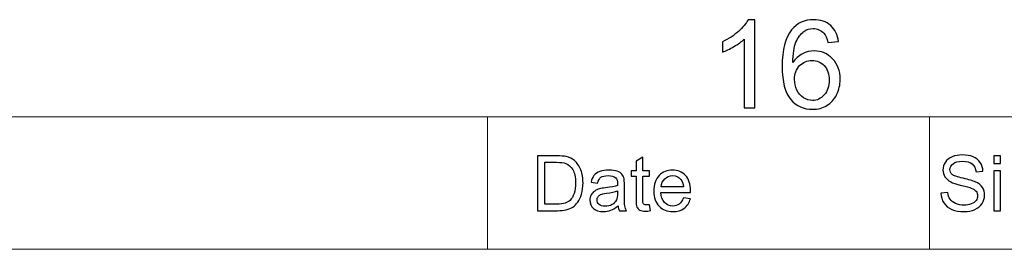
# Model space of a CAD drawing. Units: centimetres. Extents: x -89 to 89, y -93 to 35.
# Drawn here: x 75 to 82, y 29 to 30 of the extents above; entities that cross this region are included whole.
import ezdxf

# ---------------------------------------------------------------- set-up
doc = ezdxf.new("R2010")
doc.units = ezdxf.units.CM
doc.header["$MEASUREMENT"] = 0
doc.layers.add('Livello 1', color=7, linetype='Continuous')

msp = doc.modelspace()

# ---------------------------------------------------------------- linework, layer by layer
at = {"layer": 'Livello 1', "color": 6}
for points, knots in [([(80.09667, 29.6086), (80.09667, 29.6086), (80.02384, 29.6086), (80.02384, 29.6086), (80.02384, 29.6086), (80.02384, 29.6086), (80.02384, 30.07297), (80.02384, 30.07297), (80.02384, 30.07297), (80.00628, 30.05625), (79.98334, 30.03953), (79.95487, 30.02281), (79.95487, 30.02281), (79.92626, 30.00608), (79.90069, 29.99351), (79.87803, 29.98521), (79.87803, 29.98521), (79.87803, 29.98521), (79.87803, 30.05556), (79.87803, 30.05556), (79.87803, 30.05556), (79.9188, 30.07477), (79.95446, 30.09799), (79.985, 30.12522), (79.985, 30.12522), (80.01541, 30.15258), (80.0371, 30.17898), (80.04982, 30.20469), (80.04982, 30.20469), (80.04982, 30.20469), (80.09667, 30.20469), (80.09667, 30.20469), (80.09667, 30.20469), (80.09667, 30.20469), (80.09667, 29.6086), (80.09667, 29.6086)], [0, 0, 0, 0, 0.1, 0.1, 0.1, 0.1, 0.2, 0.2, 0.2, 0.2, 0.3, 0.3, 0.3, 0.3, 0.4, 0.4, 0.4, 0.4, 0.5, 0.5, 0.5, 0.5, 0.6, 0.6, 0.6, 0.6, 0.7, 0.7, 0.7, 0.7, 0.8, 0.8, 0.8, 0.8, 1, 1, 1, 1]), ([(80.66153, 30.0568), (80.66153, 30.0568), (80.58911, 30.05114), (80.58911, 30.05114), (80.58911, 30.05114), (80.58261, 30.07975), (80.57349, 30.10062), (80.5616, 30.11347), (80.5616, 30.11347), (80.54184, 30.13434), (80.51752, 30.1447), (80.48863, 30.1447), (80.48863, 30.1447), (80.46541, 30.1447), (80.4451, 30.13821), (80.42754, 30.12522), (80.42754, 30.12522), (80.4046, 30.10849), (80.3865, 30.08403), (80.37323, 30.05197), (80.37323, 30.05197), (80.3601, 30.0199), (80.35319, 29.97416), (80.35263, 29.91473), (80.35263, 29.91473), (80.37019, 29.9414), (80.39161, 29.9613), (80.41704, 29.97429), (80.41704, 29.97429), (80.44233, 29.98715), (80.46901, 29.99364), (80.49678, 29.99364), (80.49678, 29.99364), (80.54543, 29.99364), (80.58676, 29.97582), (80.62089, 29.94002), (80.62089, 29.94002), (80.65503, 29.90422), (80.67217, 29.85806), (80.67217, 29.8014), (80.67217, 29.8014), (80.67217, 29.76408), (80.66401, 29.72953), (80.64798, 29.69747), (80.64798, 29.69747), (80.63195, 29.66554), (80.60984, 29.64094), (80.58178, 29.62394), (80.58178, 29.62394), (80.55373, 29.60694), (80.52194, 29.59851), (80.48628, 29.59851), (80.48628, 29.59851), (80.42547, 29.59851), (80.37599, 29.62076), (80.33771, 29.66554), (80.33771, 29.66554), (80.29929, 29.71018), (80.28021, 29.78385), (80.28021, 29.8864), (80.28021, 29.8864), (80.28021, 30.00111), (80.30136, 30.08445), (80.34379, 30.13655), (80.34379, 30.13655), (80.38069, 30.18188), (80.43045, 30.20469), (80.49319, 30.20469), (80.49319, 30.20469), (80.53977, 30.20469), (80.57805, 30.19156), (80.6079, 30.1653), (80.6079, 30.1653), (80.63776, 30.13918), (80.65558, 30.10297), (80.66153, 30.0568)], [0, 0, 0, 0, 0.05, 0.05, 0.05, 0.05, 0.1, 0.1, 0.1, 0.1, 0.15, 0.15, 0.15, 0.15, 0.2, 0.2, 0.2, 0.2, 0.25, 0.25, 0.25, 0.25, 0.3, 0.3, 0.3, 0.3, 0.35, 0.35, 0.35, 0.35, 0.4, 0.4, 0.4, 0.4, 0.45, 0.45, 0.45, 0.45, 0.5, 0.5, 0.5, 0.5, 0.55, 0.55, 0.55, 0.55, 0.6, 0.6, 0.6, 0.6, 0.65, 0.65, 0.65, 0.65, 0.7, 0.7, 0.7, 0.7, 0.75, 0.75, 0.75, 0.75, 0.8, 0.8, 0.8, 0.8, 0.85, 0.85, 0.85, 0.85, 0.9, 0.9, 0.9, 0.9, 1, 1, 1, 1]), ([(80.36397, 29.80098), (80.36397, 29.77583), (80.36936, 29.75178), (80.38, 29.72884), (80.38, 29.72884), (80.39064, 29.7059), (80.40557, 29.68848), (80.42464, 29.67646), (80.42464, 29.67646), (80.44385, 29.66444), (80.46403, 29.65835), (80.48504, 29.65835), (80.48504, 29.65835), (80.51586, 29.65835), (80.54225, 29.67079), (80.56437, 29.69567), (80.56437, 29.69567), (80.58648, 29.72055), (80.59754, 29.75427), (80.59754, 29.79684), (80.59754, 29.79684), (80.59754, 29.83788), (80.58662, 29.87023), (80.56478, 29.89386), (80.56478, 29.89386), (80.54295, 29.91749), (80.51544, 29.92924), (80.48227, 29.92924), (80.48227, 29.92924), (80.44924, 29.92924), (80.42132, 29.91749), (80.39838, 29.89386), (80.39838, 29.89386), (80.37544, 29.87023), (80.36397, 29.83927), (80.36397, 29.80098)], [0, 0, 0, 0, 0.1, 0.1, 0.1, 0.1, 0.2, 0.2, 0.2, 0.2, 0.3, 0.3, 0.3, 0.3, 0.4, 0.4, 0.4, 0.4, 0.5, 0.5, 0.5, 0.5, 0.6, 0.6, 0.6, 0.6, 0.7, 0.7, 0.7, 0.7, 0.8, 0.8, 0.8, 0.8, 1, 1, 1, 1])]:
    msp.add_open_spline(points, degree=3, knots=knots, dxfattribs=at)
at = {"layer": 'Livello 1', "color": 5, "lineweight": 9}
for points in [[(85.60404, 29.54733), (85.60404, 29.54733), (-85.75922, 29.54733), (-85.75922, 29.54733)], [(78.28976, 28.65172), (78.28976, 28.65172), (78.28976, 29.54733), (78.28976, 29.54733)], [(81.27523, 28.65172), (81.27523, 28.65172), (81.27523, 29.54733), (81.27523, 29.54733)], [(60.22794, 28.65172), (60.22794, 28.65172), (85.60404, 28.65172), (85.60404, 28.65172)]]:
    msp.add_open_spline(points, degree=3, dxfattribs=at)
at = {"layer": 'Livello 1'}
for points, knots in [([(78.62834, 28.91296), (78.62834, 28.91296), (78.62834, 29.28399), (78.62834, 29.28399), (78.62834, 29.28399), (78.62834, 29.28399), (78.7561, 29.28399), (78.7561, 29.28399), (78.7561, 29.28399), (78.78496, 29.28399), (78.80698, 29.28218), (78.82219, 29.27863), (78.82219, 29.27863), (78.84344, 29.2738), (78.86158, 29.2649), (78.87661, 29.25211), (78.87661, 29.25211), (78.89614, 29.23553), (78.91082, 29.21445), (78.9205, 29.18871), (78.9205, 29.18871), (78.93026, 29.16296), (78.9351, 29.13359), (78.9351, 29.10051), (78.9351, 29.10051), (78.9351, 29.07234), (78.93181, 29.04738), (78.92516, 29.02561), (78.92516, 29.02561), (78.9186, 29.00384), (78.91022, 28.98578), (78.89985, 28.97153), (78.89985, 28.97153), (78.88957, 28.95728), (78.87834, 28.94605), (78.86607, 28.93793), (78.86607, 28.93793), (78.85389, 28.92972), (78.83912, 28.9235), (78.82184, 28.91927), (78.82184, 28.91927), (78.80448, 28.91503), (78.78461, 28.91296), (78.76224, 28.91296), (78.76224, 28.91296), (78.76224, 28.91296), (78.62834, 28.91296), (78.62834, 28.91296)], [0, 0, 0, 0, 0.0769231, 0.0769231, 0.0769231, 0.0769231, 0.1538462, 0.1538462, 0.1538462, 0.1538462, 0.2307692, 0.2307692, 0.2307692, 0.2307692, 0.3076923, 0.3076923, 0.3076923, 0.3076923, 0.3846154, 0.3846154, 0.3846154, 0.3846154, 0.4615385, 0.4615385, 0.4615385, 0.4615385, 0.5384615, 0.5384615, 0.5384615, 0.5384615, 0.6153846, 0.6153846, 0.6153846, 0.6153846, 0.6923077, 0.6923077, 0.6923077, 0.6923077, 0.7692308, 0.7692308, 0.7692308, 0.7692308, 0.8461538, 0.8461538, 0.8461538, 0.8461538, 1, 1, 1, 1]), ([(79.38456, 28.95373), (79.38456, 28.95373), (79.39113, 28.91348), (79.39113, 28.91348), (79.39113, 28.91348), (79.37834, 28.9108), (79.36685, 28.90942), (79.35674, 28.90942), (79.35674, 28.90942), (79.34016, 28.90942), (79.32737, 28.91201), (79.31822, 28.91728), (79.31822, 28.91728), (79.30914, 28.92246), (79.30275, 28.92937), (79.29904, 28.93793), (79.29904, 28.93793), (79.29532, 28.94639), (79.29342, 28.96436), (79.29342, 28.99166), (79.29342, 28.99166), (79.29342, 28.99166), (79.29342, 29.14629), (79.29342, 29.14629), (79.29342, 29.14629), (79.29342, 29.14629), (79.25999, 29.14629), (79.25999, 29.14629), (79.25999, 29.14629), (79.25999, 29.14629), (79.25999, 29.18171), (79.25999, 29.18171), (79.25999, 29.18171), (79.25999, 29.18171), (79.29342, 29.18171), (79.29342, 29.18171), (79.29342, 29.18171), (79.29342, 29.18171), (79.29342, 29.24831), (79.29342, 29.24831), (79.29342, 29.24831), (79.29342, 29.24831), (79.33878, 29.27561), (79.33878, 29.27561), (79.33878, 29.27561), (79.33878, 29.27561), (79.33878, 29.18171), (79.33878, 29.18171), (79.33878, 29.18171), (79.33878, 29.18171), (79.38456, 29.18171), (79.38456, 29.18171), (79.38456, 29.18171), (79.38456, 29.18171), (79.38456, 29.14629), (79.38456, 29.14629), (79.38456, 29.14629), (79.38456, 29.14629), (79.33878, 29.14629), (79.33878, 29.14629), (79.33878, 29.14629), (79.33878, 29.14629), (79.33878, 28.98915), (79.33878, 28.98915), (79.33878, 28.98915), (79.33878, 28.97611), (79.33955, 28.96782), (79.34111, 28.9641), (79.34111, 28.9641), (79.34275, 28.96039), (79.34534, 28.95745), (79.34897, 28.9552), (79.34897, 28.9552), (79.3526, 28.95304), (79.35778, 28.95192), (79.36452, 28.95192), (79.36452, 28.95192), (79.36962, 28.95192), (79.37627, 28.95253), (79.38456, 28.95373)], [0, 0, 0, 0, 0.047619, 0.047619, 0.047619, 0.047619, 0.0952381, 0.0952381, 0.0952381, 0.0952381, 0.1428571, 0.1428571, 0.1428571, 0.1428571, 0.1904762, 0.1904762, 0.1904762, 0.1904762, 0.2380952, 0.2380952, 0.2380952, 0.2380952, 0.2857143, 0.2857143, 0.2857143, 0.2857143, 0.3333333, 0.3333333, 0.3333333, 0.3333333, 0.3809524, 0.3809524, 0.3809524, 0.3809524, 0.4285714, 0.4285714, 0.4285714, 0.4285714, 0.4761905, 0.4761905, 0.4761905, 0.4761905, 0.5238095, 0.5238095, 0.5238095, 0.5238095, 0.5714286, 0.5714286, 0.5714286, 0.5714286, 0.6190476, 0.6190476, 0.6190476, 0.6190476, 0.6666667, 0.6666667, 0.6666667, 0.6666667, 0.7142857, 0.7142857, 0.7142857, 0.7142857, 0.7619048, 0.7619048, 0.7619048, 0.7619048, 0.8095238, 0.8095238, 0.8095238, 0.8095238, 0.8571429, 0.8571429, 0.8571429, 0.8571429, 0.9047619, 0.9047619, 0.9047619, 0.9047619, 1, 1, 1, 1]), ([(81.35242, 29.03217), (81.35242, 29.03217), (81.39873, 29.03623), (81.39873, 29.03623), (81.39873, 29.03623), (81.40089, 29.01766), (81.40598, 29.00246), (81.41402, 28.99054), (81.41402, 28.99054), (81.42205, 28.97861), (81.43449, 28.96902), (81.45134, 28.96168), (81.45134, 28.96168), (81.46818, 28.95434), (81.48719, 28.95071), (81.50827, 28.95071), (81.50827, 28.95071), (81.52701, 28.95071), (81.54351, 28.95348), (81.55785, 28.959), (81.55785, 28.959), (81.57219, 28.96462), (81.5829, 28.97222), (81.5899, 28.9819), (81.5899, 28.9819), (81.5969, 28.99166), (81.60044, 29.0022), (81.60044, 29.01369), (81.60044, 29.01369), (81.60044, 29.02535), (81.59707, 29.03546), (81.59025, 29.04418), (81.59025, 29.04418), (81.58351, 29.05291), (81.57236, 29.06016), (81.5569, 29.06604), (81.5569, 29.06604), (81.54688, 29.06992), (81.52494, 29.07597), (81.49082, 29.08418), (81.49082, 29.08418), (81.45678, 29.09239), (81.43285, 29.10007), (81.4192, 29.10733), (81.4192, 29.10733), (81.40149, 29.11657), (81.38827, 29.12815), (81.37955, 29.14188), (81.37955, 29.14188), (81.37091, 29.15562), (81.36659, 29.171), (81.36659, 29.1881), (81.36659, 29.1881), (81.36659, 29.20676), (81.37186, 29.2243), (81.38249, 29.24054), (81.38249, 29.24054), (81.39311, 29.25687), (81.40866, 29.26922), (81.42905, 29.27768), (81.42905, 29.27768), (81.44952, 29.28606), (81.47216, 29.2903), (81.49712, 29.2903), (81.49712, 29.2903), (81.52468, 29.2903), (81.54887, 29.28589), (81.56995, 29.27699), (81.56995, 29.27699), (81.59094, 29.26818), (81.60709, 29.25514), (81.61841, 29.23795), (81.61841, 29.23795), (81.62964, 29.22076), (81.63577, 29.20123), (81.63664, 29.17946), (81.63664, 29.17946), (81.63664, 29.17946), (81.58956, 29.17592), (81.58956, 29.17592), (81.58956, 29.17592), (81.58696, 29.19933), (81.57841, 29.21713), (81.56381, 29.22905), (81.56381, 29.22905), (81.54921, 29.24106), (81.5277, 29.24702), (81.4992, 29.24702), (81.4992, 29.24702), (81.46948, 29.24702), (81.44788, 29.24157), (81.43423, 29.23069), (81.43423, 29.23069), (81.42067, 29.21981), (81.41385, 29.20667), (81.41385, 29.19138), (81.41385, 29.19138), (81.41385, 29.17799), (81.41868, 29.16702), (81.42827, 29.15847), (81.42827, 29.15847), (81.43777, 29.14983), (81.46239, 29.14102), (81.50231, 29.13204), (81.50231, 29.13204), (81.54222, 29.12297), (81.5696, 29.1151), (81.58446, 29.10837), (81.58446, 29.10837), (81.60606, 29.09835), (81.62204, 29.08573), (81.63232, 29.07053), (81.63232, 29.07053), (81.6426, 29.05524), (81.64769, 29.03762), (81.64769, 29.01775), (81.64769, 29.01775), (81.64769, 28.99796), (81.64208, 28.97939), (81.63076, 28.96194), (81.63076, 28.96194), (81.61945, 28.94449), (81.6032, 28.93093), (81.58204, 28.92117), (81.58204, 28.92117), (81.56088, 28.91149), (81.53703, 28.90665), (81.5106, 28.90665), (81.5106, 28.90665), (81.47699, 28.90665), (81.44883, 28.91149), (81.4262, 28.92134), (81.4262, 28.92134), (81.40348, 28.9311), (81.38568, 28.94579), (81.37273, 28.96548), (81.37273, 28.96548), (81.35985, 28.98509), (81.35303, 29.00738), (81.35242, 29.03217)], [0, 0, 0, 0, 0.0277778, 0.0277778, 0.0277778, 0.0277778, 0.0555556, 0.0555556, 0.0555556, 0.0555556, 0.0833333, 0.0833333, 0.0833333, 0.0833333, 0.1111111, 0.1111111, 0.1111111, 0.1111111, 0.1388889, 0.1388889, 0.1388889, 0.1388889, 0.1666667, 0.1666667, 0.1666667, 0.1666667, 0.1944444, 0.1944444, 0.1944444, 0.1944444, 0.2222222, 0.2222222, 0.2222222, 0.2222222, 0.25, 0.25, 0.25, 0.25, 0.2777778, 0.2777778, 0.2777778, 0.2777778, 0.3055556, 0.3055556, 0.3055556, 0.3055556, 0.3333333, 0.3333333, 0.3333333, 0.3333333, 0.3611111, 0.3611111, 0.3611111, 0.3611111, 0.3888889, 0.3888889, 0.3888889, 0.3888889, 0.4166667, 0.4166667, 0.4166667, 0.4166667, 0.4444444, 0.4444444, 0.4444444, 0.4444444, 0.4722222, 0.4722222, 0.4722222, 0.4722222, 0.5, 0.5, 0.5, 0.5, 0.5277778, 0.5277778, 0.5277778, 0.5277778, 0.5555556, 0.5555556, 0.5555556, 0.5555556, 0.5833333, 0.5833333, 0.5833333, 0.5833333, 0.6111111, 0.6111111, 0.6111111, 0.6111111, 0.6388889, 0.6388889, 0.6388889, 0.6388889, 0.6666667, 0.6666667, 0.6666667, 0.6666667, 0.6944444, 0.6944444, 0.6944444, 0.6944444, 0.7222222, 0.7222222, 0.7222222, 0.7222222, 0.75, 0.75, 0.75, 0.75, 0.7777778, 0.7777778, 0.7777778, 0.7777778, 0.8055556, 0.8055556, 0.8055556, 0.8055556, 0.8333333, 0.8333333, 0.8333333, 0.8333333, 0.8611111, 0.8611111, 0.8611111, 0.8611111, 0.8888889, 0.8888889, 0.8888889, 0.8888889, 0.9166667, 0.9166667, 0.9166667, 0.9166667, 0.9444444, 0.9444444, 0.9444444, 0.9444444, 1, 1, 1, 1]), ([(81.7092, 29.23155), (81.7092, 29.23155), (81.7092, 29.28399), (81.7092, 29.28399), (81.7092, 29.28399), (81.7092, 29.28399), (81.75481, 29.28399), (81.75481, 29.28399), (81.75481, 29.28399), (81.75481, 29.28399), (81.75481, 29.23155), (81.75481, 29.23155), (81.75481, 29.23155), (81.75481, 29.23155), (81.7092, 29.23155), (81.7092, 29.23155)], [0, 0, 0, 0, 0.2, 0.2, 0.2, 0.2, 0.4, 0.4, 0.4, 0.4, 0.6, 0.6, 0.6, 0.6, 1, 1, 1, 1]), ([(78.6774, 28.95676), (78.6774, 28.95676), (78.75662, 28.95676), (78.75662, 28.95676), (78.75662, 28.95676), (78.78107, 28.95676), (78.80033, 28.959), (78.81424, 28.96358), (78.81424, 28.96358), (78.82815, 28.96816), (78.83921, 28.97455), (78.8475, 28.98285), (78.8475, 28.98285), (78.85916, 28.99442), (78.86823, 29.01014), (78.87471, 29.02975), (78.87471, 29.02975), (78.88119, 29.04945), (78.88447, 29.07321), (78.88447, 29.10128), (78.88447, 29.10128), (78.88447, 29.14007), (78.87808, 29.16987), (78.86538, 29.19069), (78.86538, 29.19069), (78.8526, 29.2116), (78.83713, 29.22551), (78.81891, 29.23259), (78.81891, 29.23259), (78.80578, 29.23769), (78.78452, 29.24019), (78.75541, 29.24019), (78.75541, 29.24019), (78.75541, 29.24019), (78.6774, 29.24019), (78.6774, 29.24019), (78.6774, 29.24019), (78.6774, 29.24019), (78.6774, 28.95676), (78.6774, 28.95676)], [0, 0, 0, 0, 0.0909091, 0.0909091, 0.0909091, 0.0909091, 0.1818182, 0.1818182, 0.1818182, 0.1818182, 0.2727273, 0.2727273, 0.2727273, 0.2727273, 0.3636364, 0.3636364, 0.3636364, 0.3636364, 0.4545455, 0.4545455, 0.4545455, 0.4545455, 0.5454545, 0.5454545, 0.5454545, 0.5454545, 0.6363636, 0.6363636, 0.6363636, 0.6363636, 0.7272727, 0.7272727, 0.7272727, 0.7272727, 0.8181818, 0.8181818, 0.8181818, 0.8181818, 1, 1, 1, 1]), ([(79.17222, 28.94613), (79.15529, 28.93179), (79.13905, 28.92169), (79.1235, 28.91572), (79.1235, 28.91572), (79.10787, 28.90985), (79.09111, 28.90691), (79.07322, 28.90691), (79.07322, 28.90691), (79.04368, 28.90691), (79.02105, 28.91408), (79.00515, 28.92851), (79.00515, 28.92851), (78.98934, 28.94294), (78.9814, 28.96142), (78.9814, 28.9838), (78.9814, 28.9838), (78.9814, 28.99701), (78.98433, 29.00902), (78.99038, 29.01991), (78.99038, 29.01991), (78.99634, 29.03079), (79.0042, 29.03952), (79.01388, 29.04608), (79.01388, 29.04608), (79.02364, 29.05265), (79.03452, 29.05766), (79.0467, 29.06103), (79.0467, 29.06103), (79.0556, 29.06336), (79.06908, 29.06569), (79.08713, 29.06785), (79.08713, 29.06785), (79.12393, 29.07226), (79.15106, 29.07744), (79.16842, 29.08357), (79.16842, 29.08357), (79.1686, 29.08979), (79.16868, 29.09377), (79.16868, 29.09541), (79.16868, 29.09541), (79.16868, 29.11398), (79.16436, 29.12711), (79.15572, 29.13463), (79.15572, 29.13463), (79.14415, 29.14499), (79.12678, 29.15009), (79.10389, 29.15009), (79.10389, 29.15009), (79.08247, 29.15009), (79.06666, 29.14638), (79.05638, 29.13886), (79.05638, 29.13886), (79.04619, 29.13135), (79.03867, 29.11804), (79.03375, 29.09895), (79.03375, 29.09895), (79.03375, 29.09895), (78.98926, 29.10508), (78.98926, 29.10508), (78.98926, 29.10508), (78.99332, 29.12409), (78.99997, 29.13955), (79.00921, 29.15121), (79.00921, 29.15121), (79.01846, 29.16296), (79.03193, 29.17203), (79.04947, 29.17834), (79.04947, 29.17834), (79.06701, 29.18465), (79.08731, 29.18784), (79.11046, 29.18784), (79.11046, 29.18784), (79.13344, 29.18784), (79.15201, 29.18508), (79.16635, 29.17972), (79.16635, 29.17972), (79.18069, 29.17428), (79.19123, 29.16754), (79.19805, 29.15933), (79.19805, 29.15933), (79.20479, 29.15113), (79.20946, 29.14085), (79.21222, 29.12832), (79.21222, 29.12832), (79.21369, 29.12055), (79.21447, 29.10655), (79.21447, 29.08634), (79.21447, 29.08634), (79.21447, 29.08634), (79.21447, 29.02561), (79.21447, 29.02561), (79.21447, 29.02561), (79.21447, 28.98319), (79.21542, 28.95641), (79.2174, 28.94527), (79.2174, 28.94527), (79.2193, 28.93404), (79.22319, 28.92324), (79.22889, 28.91296), (79.22889, 28.91296), (79.22889, 28.91296), (79.18129, 28.91296), (79.18129, 28.91296), (79.18129, 28.91296), (79.17663, 28.92238), (79.17352, 28.93343), (79.17222, 28.94613)], [0, 0, 0, 0, 0.0357143, 0.0357143, 0.0357143, 0.0357143, 0.0714286, 0.0714286, 0.0714286, 0.0714286, 0.1071429, 0.1071429, 0.1071429, 0.1071429, 0.1428571, 0.1428571, 0.1428571, 0.1428571, 0.1785714, 0.1785714, 0.1785714, 0.1785714, 0.2142857, 0.2142857, 0.2142857, 0.2142857, 0.25, 0.25, 0.25, 0.25, 0.2857143, 0.2857143, 0.2857143, 0.2857143, 0.3214286, 0.3214286, 0.3214286, 0.3214286, 0.3571429, 0.3571429, 0.3571429, 0.3571429, 0.3928571, 0.3928571, 0.3928571, 0.3928571, 0.4285714, 0.4285714, 0.4285714, 0.4285714, 0.4642857, 0.4642857, 0.4642857, 0.4642857, 0.5, 0.5, 0.5, 0.5, 0.5357143, 0.5357143, 0.5357143, 0.5357143, 0.5714286, 0.5714286, 0.5714286, 0.5714286, 0.6071429, 0.6071429, 0.6071429, 0.6071429, 0.6428571, 0.6428571, 0.6428571, 0.6428571, 0.6785714, 0.6785714, 0.6785714, 0.6785714, 0.7142857, 0.7142857, 0.7142857, 0.7142857, 0.75, 0.75, 0.75, 0.75, 0.7857143, 0.7857143, 0.7857143, 0.7857143, 0.8214286, 0.8214286, 0.8214286, 0.8214286, 0.8571429, 0.8571429, 0.8571429, 0.8571429, 0.8928571, 0.8928571, 0.8928571, 0.8928571, 0.9285714, 0.9285714, 0.9285714, 0.9285714, 1, 1, 1, 1]), ([(79.61306, 28.99952), (79.61306, 28.99952), (79.66014, 28.99373), (79.66014, 28.99373), (79.66014, 28.99373), (79.65271, 28.96617), (79.63897, 28.94484), (79.61893, 28.92963), (79.61893, 28.92963), (79.5988, 28.91451), (79.57315, 28.90691), (79.54196, 28.90691), (79.54196, 28.90691), (79.50265, 28.90691), (79.47147, 28.91901), (79.44849, 28.9432), (79.44849, 28.9432), (79.42542, 28.96738), (79.41394, 29.00133), (79.41394, 29.04505), (79.41394, 29.04505), (79.41394, 29.09031), (79.4256, 29.12538), (79.44884, 29.15035), (79.44884, 29.15035), (79.47216, 29.17532), (79.50231, 29.18784), (79.53945, 29.18784), (79.53945, 29.18784), (79.57539, 29.18784), (79.60476, 29.17558), (79.62748, 29.15113), (79.62748, 29.15113), (79.65029, 29.12668), (79.66169, 29.09221), (79.66169, 29.0479), (79.66169, 29.0479), (79.66169, 29.04513), (79.66161, 29.04107), (79.66143, 29.03572), (79.66143, 29.03572), (79.66143, 29.03572), (79.46102, 29.03572), (79.46102, 29.03572), (79.46102, 29.03572), (79.46266, 29.00617), (79.47104, 28.98354), (79.48607, 28.9679), (79.48607, 28.9679), (79.5011, 28.95218), (79.51976, 28.94432), (79.54222, 28.94432), (79.54222, 28.94432), (79.55889, 28.94432), (79.57315, 28.94872), (79.58498, 28.95754), (79.58498, 28.95754), (79.59682, 28.96626), (79.60615, 28.98026), (79.61306, 28.99952)], [0, 0, 0, 0, 0.0625, 0.0625, 0.0625, 0.0625, 0.125, 0.125, 0.125, 0.125, 0.1875, 0.1875, 0.1875, 0.1875, 0.25, 0.25, 0.25, 0.25, 0.3125, 0.3125, 0.3125, 0.3125, 0.375, 0.375, 0.375, 0.375, 0.4375, 0.4375, 0.4375, 0.4375, 0.5, 0.5, 0.5, 0.5, 0.5625, 0.5625, 0.5625, 0.5625, 0.625, 0.625, 0.625, 0.625, 0.6875, 0.6875, 0.6875, 0.6875, 0.75, 0.75, 0.75, 0.75, 0.8125, 0.8125, 0.8125, 0.8125, 0.875, 0.875, 0.875, 0.875, 1, 1, 1, 1]), ([(79.46352, 29.07321), (79.46352, 29.07321), (79.61357, 29.07321), (79.61357, 29.07321), (79.61357, 29.07321), (79.61159, 29.09575), (79.6058, 29.11277), (79.59638, 29.124), (79.59638, 29.124), (79.58187, 29.14154), (79.56304, 29.15035), (79.53997, 29.15035), (79.53997, 29.15035), (79.51907, 29.15035), (79.50144, 29.14335), (79.48719, 29.12936), (79.48719, 29.12936), (79.47294, 29.11536), (79.46508, 29.09662), (79.46352, 29.07321)], [0, 0, 0, 0, 0.1666667, 0.1666667, 0.1666667, 0.1666667, 0.3333333, 0.3333333, 0.3333333, 0.3333333, 0.5, 0.5, 0.5, 0.5, 0.6666667, 0.6666667, 0.6666667, 0.6666667, 1, 1, 1, 1]), ([(81.7092, 28.91296), (81.7092, 28.91296), (81.7092, 29.18171), (81.7092, 29.18171), (81.7092, 29.18171), (81.7092, 29.18171), (81.75481, 29.18171), (81.75481, 29.18171), (81.75481, 29.18171), (81.75481, 29.18171), (81.75481, 28.91296), (81.75481, 28.91296), (81.75481, 28.91296), (81.75481, 28.91296), (81.7092, 28.91296), (81.7092, 28.91296)], [0, 0, 0, 0, 0.2, 0.2, 0.2, 0.2, 0.4, 0.4, 0.4, 0.4, 0.6, 0.6, 0.6, 0.6, 1, 1, 1, 1]), ([(79.16842, 29.0479), (79.15184, 29.04107), (79.12704, 29.03537), (79.09404, 29.03062), (79.09404, 29.03062), (79.0753, 29.02794), (79.06199, 29.02492), (79.05431, 29.02155), (79.05431, 29.02155), (79.04653, 29.01818), (79.04048, 29.01325), (79.03634, 29.00669), (79.03634, 29.00669), (79.0321, 29.00021), (79.02995, 28.99304), (79.02995, 28.98509), (79.02995, 28.98509), (79.02995, 28.97291), (79.03461, 28.96281), (79.04377, 28.95468), (79.04377, 28.95468), (79.05292, 28.94665), (79.0664, 28.94259), (79.08411, 28.94259), (79.08411, 28.94259), (79.10165, 28.94259), (79.11728, 28.94639), (79.13093, 28.95408), (79.13093, 28.95408), (79.14458, 28.96177), (79.15469, 28.97231), (79.16108, 28.98561), (79.16108, 28.98561), (79.166, 28.99589), (79.16842, 29.0111), (79.16842, 29.03114), (79.16842, 29.03114), (79.16842, 29.03114), (79.16842, 29.0479), (79.16842, 29.0479)], [0, 0, 0, 0, 0.0909091, 0.0909091, 0.0909091, 0.0909091, 0.1818182, 0.1818182, 0.1818182, 0.1818182, 0.2727273, 0.2727273, 0.2727273, 0.2727273, 0.3636364, 0.3636364, 0.3636364, 0.3636364, 0.4545455, 0.4545455, 0.4545455, 0.4545455, 0.5454545, 0.5454545, 0.5454545, 0.5454545, 0.6363636, 0.6363636, 0.6363636, 0.6363636, 0.7272727, 0.7272727, 0.7272727, 0.7272727, 0.8181818, 0.8181818, 0.8181818, 0.8181818, 1, 1, 1, 1])]:
    msp.add_open_spline(points, degree=3, knots=knots, dxfattribs=at)

doc.saveas('drawing.dxf')
